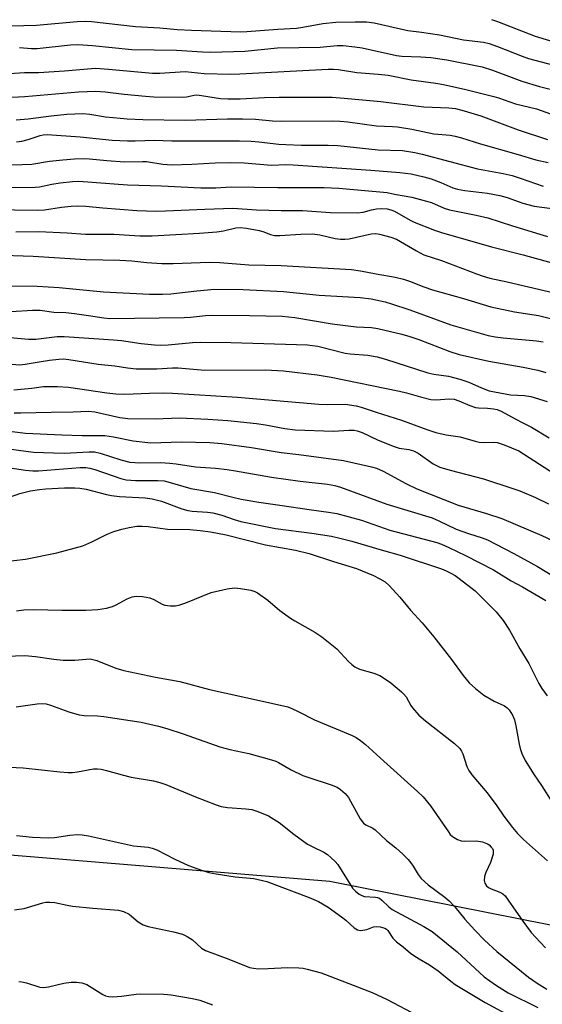
# Model space of a CAD drawing. Units: inches. Extents: x 1309760 to 1315761, y 501449 to 505449.
# Drawn here: x 1310534 to 1310676, y 503801 to 504069 of the extents above; entities that cross this region are included whole.
import ezdxf

# ---------------------------------------------------------------- set-up
doc = ezdxf.new("R2010")
doc.units = ezdxf.units.IN
doc.header["$MEASUREMENT"] = 0
doc.layers.add('NTRL-Trees', color=3, linetype='Continuous')
doc.layers.add('Undefined', color=1, linetype='Continuous')

msp = doc.modelspace()

# ---------------------------------------------------------------- linework, layer by layer
at = {"layer": 'NTRL-Trees'}
msp.add_polyline3d([(1310894.28, 503818.27, 0), (1310754.51, 503807.4, 0), (1310618.15, 503834.34, 0), (1310524.33, 503842.14, 0), (1310391.99, 503911.76, 0), (1310375.21, 503916.7, 0)], dxfattribs=at)
at = {"layer": 'Undefined'}
for points, elevation in [([(1310531.3, 504067.61), (1310538.24, 504067.76), (1310549.31, 504068.75), (1310551.58, 504068.86), (1310553.2, 504068.77), (1310565.24, 504067.41), (1310571.8, 504067.09), (1310576.55, 504066.65), (1310580.45, 504066.4), (1310593.8, 504066), (1310595.56, 504066.06), (1310604, 504066.7), (1310609.03, 504067), (1310610.83, 504067.25), (1310616.25, 504068.24), (1310619.8, 504068.62), (1310625.06, 504068.73), (1310628.14, 504068.67), (1310630.23, 504068.39), (1310639.44, 504066.32), (1310643.09, 504065.88), (1310648.02, 504065.17), (1310654.59, 504063.83), (1310659.97, 504063.15), (1310661.57, 504062.8), (1310663.82, 504061.99), (1310670.53, 504059.33), (1310672.26, 504058.74), (1310679.22, 504056.92)], 294), ([(1310662.17, 504069.36), (1310663.86, 504068.79), (1310674.11, 504064.81), (1310686.7, 504060.98)], 292), ([(1310533.63, 504061.67), (1310536.82, 504061.46), (1310538.39, 504061.46), (1310547.46, 504062.39), (1310549.5, 504062.49), (1310553.49, 504062.29), (1310564.24, 504061.19), (1310576.37, 504061.02), (1310583.42, 504060.51), (1310585.67, 504060.44), (1310595.03, 504060.66), (1310603.93, 504061.62), (1310615.52, 504061.83), (1310620.14, 504062.23), (1310621.78, 504062.24), (1310624.93, 504061.92), (1310626.94, 504061.62), (1310636.3, 504059.5), (1310637.72, 504059.34), (1310642.94, 504059.2), (1310645.7, 504058.97), (1310650, 504058.33), (1310659.64, 504056.45), (1310662.47, 504055.56), (1310670.42, 504052.5), (1310675.28, 504051.05), (1310678.54, 504050.27)], 296), ([(1310525.41, 504054.3), (1310534.98, 504054.86), (1310538.73, 504054.93), (1310545.89, 504055.3), (1310553.22, 504055.99), (1310554.41, 504056.04), (1310557.82, 504055.81), (1310569.81, 504054.71), (1310571.83, 504054.71), (1310578.75, 504055.13), (1310583.9, 504054.6), (1310591.04, 504054.47), (1310593.61, 504054.53), (1310617.69, 504055.76), (1310619.15, 504055.78), (1310620.47, 504055.69), (1310625.52, 504054.92), (1310631.34, 504054.44), (1310634.02, 504054.15), (1310640.33, 504052.86), (1310647.07, 504051.94), (1310649.09, 504051.58), (1310655.2, 504050.3), (1310662.82, 504048.33), (1310664.07, 504047.96), (1310668.71, 504046.31), (1310674.46, 504045), (1310678.26, 504043.66)], 298), ([(1310527.95, 504048.02), (1310535.05, 504048.31), (1310549.69, 504049.6), (1310554.38, 504049.8), (1310556.91, 504049.61), (1310562.11, 504048.94), (1310567.91, 504048.43), (1310570.22, 504048.3), (1310578.07, 504048.16), (1310579.13, 504048.26), (1310581.14, 504048.74), (1310581.9, 504048.76), (1310583.21, 504048.63), (1310588.34, 504047.81), (1310590.34, 504047.67), (1310593.69, 504047.68), (1310600.34, 504048.08), (1310604.34, 504048.2), (1310618.74, 504048.13), (1310622.08, 504047.91), (1310632.06, 504046.97), (1310643.73, 504045.57), (1310650.61, 504045.27), (1310652.4, 504045.06), (1310654.78, 504044.48), (1310659.27, 504043.06), (1310669.46, 504039.24), (1310677.47, 504036.67)], 300), ([(1310532.67, 504041.98), (1310535.93, 504042.27), (1310542.26, 504043.06), (1310546.49, 504043.5), (1310550.8, 504043.69), (1310552.79, 504043.54), (1310557.03, 504042.84), (1310559.09, 504042.61), (1310562.92, 504042.26), (1310567.21, 504042.08), (1310578.7, 504041.86), (1310590.25, 504042.24), (1310594.34, 504042.27), (1310597.9, 504042.17), (1310602.54, 504041.75), (1310605.07, 504041.63), (1310618.86, 504041.68), (1310620.95, 504041.63), (1310623.03, 504041.44), (1310630.9, 504040.32), (1310635.18, 504040.17), (1310636.58, 504040.04), (1310640.52, 504039.44), (1310646.49, 504038.21), (1310650.92, 504037.77), (1310652.31, 504037.56), (1310654.03, 504037.09), (1310659.23, 504035.44), (1310669.46, 504032.58), (1310674.24, 504031.07), (1310677.63, 504030.35)], 302), ([(1310532.81, 504036.01), (1310534.25, 504036.15), (1310535.95, 504036.6), (1310539.21, 504037.76), (1310540.02, 504037.91), (1310541.12, 504037.98), (1310550.11, 504037.38), (1310558.8, 504036.49), (1310563.05, 504036.29), (1310565.07, 504036.27), (1310570.34, 504036.43), (1310575.05, 504036.31), (1310583.46, 504036.23), (1310593.5, 504036.27), (1310596.74, 504036.15), (1310598.79, 504036.01), (1310604.25, 504035.38), (1310606.2, 504035.23), (1310610.39, 504035.07), (1310617.67, 504035.08), (1310620.33, 504034.99), (1310631.36, 504033.82), (1310637.97, 504033.65), (1310641.34, 504033.12), (1310643.29, 504032.67), (1310658.38, 504028.67), (1310665.37, 504027.35), (1310667.87, 504026.8), (1310670.03, 504026.12), (1310676.27, 504023.91)], 304), ([(1310530.78, 504029.72), (1310534.33, 504029.77), (1310536.99, 504029.94), (1310541.78, 504030.68), (1310545.35, 504031.08), (1310548.61, 504031.33), (1310550.97, 504031.44), (1310552.66, 504031.37), (1310557.34, 504030.89), (1310562.24, 504030.53), (1310567.11, 504030.67), (1310568.22, 504030.65), (1310572.65, 504029.93), (1310575.03, 504029.75), (1310580.51, 504029.91), (1310586.94, 504030.31), (1310590.96, 504030.4), (1310594.8, 504030.27), (1310602.22, 504029.67), (1310606.2, 504029.79), (1310608.2, 504029.74), (1310629.28, 504028.23), (1310637.25, 504027.61), (1310640.34, 504027.23), (1310643.8, 504026.43), (1310645.74, 504025.87), (1310648.38, 504024.94), (1310651.68, 504023.49), (1310652.89, 504023.12), (1310654.89, 504022.76), (1310661.12, 504021.97), (1310664.5, 504021.36), (1310666.43, 504020.81), (1310670.71, 504019.24), (1310673.79, 504018.42), (1310682.22, 504017.34)], 306), ([(1310527.66, 504023.51), (1310537.87, 504023.61), (1310539.07, 504023.76), (1310542.38, 504024.45), (1310544.65, 504024.84), (1310548.05, 504025.19), (1310549.73, 504025.26), (1310562.97, 504024.27), (1310572.26, 504024.01), (1310583.03, 504023.43), (1310587.12, 504023.47), (1310591.3, 504023.7), (1310603.97, 504023.57), (1310616.59, 504023.57), (1310620.59, 504023.33), (1310633.74, 504022.16), (1310635.73, 504021.72), (1310640.51, 504020.87), (1310644.49, 504019.86), (1310645.89, 504019.43), (1310649.31, 504017.95), (1310650.71, 504017.49), (1310658, 504016.05), (1310661.24, 504015.29), (1310667.9, 504013.13), (1310677.49, 504010.2)], 308), ([(1310519.62, 504017.63), (1310538.52, 504017.35), (1310540.36, 504017.5), (1310545.01, 504018.23), (1310547.64, 504018.48), (1310549.39, 504018.54), (1310551.67, 504018.44), (1310556.33, 504017.99), (1310565.6, 504017.27), (1310570.79, 504017.13), (1310573.41, 504017.16), (1310584.08, 504017.63), (1310591.75, 504017.88), (1310598.19, 504017.47), (1310604.93, 504017.3), (1310610.71, 504017.27), (1310618.36, 504016.72), (1310625.69, 504016.68), (1310627.19, 504016.83), (1310629.47, 504017.43), (1310630.86, 504017.69), (1310632.31, 504017.78), (1310633.76, 504017.72), (1310634.77, 504017.5), (1310635.78, 504017.1), (1310640.03, 504014.63), (1310641.08, 504014.1), (1310646.63, 504011.94), (1310648.59, 504011.25), (1310662.19, 504007.35), (1310670.8, 504005.21), (1310678.38, 504003.14)], 310), ([(1310532.63, 504011.49), (1310538.89, 504011.57), (1310546.61, 504011.17), (1310551.54, 504010.81), (1310559.31, 504010.85), (1310566.41, 504010.4), (1310569.72, 504010.38), (1310582.64, 504011.08), (1310587.4, 504011.48), (1310589.17, 504011.7), (1310592.52, 504012.53), (1310593.7, 504012.67), (1310595.42, 504012.48), (1310598.87, 504011.84), (1310599.91, 504011.53), (1310602, 504010.73), (1310603.07, 504010.48), (1310604.48, 504010.43), (1310610.27, 504010.86), (1310613.42, 504010.95), (1310615.39, 504010.67), (1310619.61, 504009.6), (1310621.04, 504009.44), (1310622.21, 504009.44), (1310623.37, 504009.57), (1310629.37, 504010.92), (1310630.66, 504010.99), (1310631.72, 504010.86), (1310634.77, 504010.02), (1310636.33, 504009.47), (1310641.72, 504006.27), (1310643.77, 504005.21), (1310648.61, 504003.64), (1310658.15, 504000)], 312), ([(1310526.43, 504005.19), (1310537.34, 504004.87), (1310551.66, 504003.92), (1310560.96, 504003.75), (1310564.17, 504003.53), (1310568.32, 504003.11), (1310572.41, 504002.87), (1310575.44, 504002.82), (1310585.23, 504003.2), (1310588.21, 504003.07), (1310596.06, 504002.49), (1310604.86, 504002.28), (1310624.03, 504001.15), (1310626.52, 504000.83), (1310630.73, 504000)], 314), ([(1310630.73, 504000), (1310635.92, 503999.09), (1310638.26, 503998.53), (1310639.85, 503998), (1310643.75, 503996.44), (1310646.1, 503995.62), (1310654.57, 503993.26), (1310661.98, 503990.98), (1310668.49, 503989.62), (1310675.03, 503988.69), (1310680.44, 503987.3)], 314), ([(1310658.15, 504000), (1310659.9, 503999.37), (1310661.72, 503998.87), (1310666.42, 503997.85), (1310682.32, 503994.09)], 312), ([(1310529.42, 503996.7), (1310538.4, 503996.64), (1310544.42, 503996.33), (1310556.47, 503995.07), (1310569.01, 503994.47), (1310572.51, 503994.46), (1310574.84, 503994.55), (1310581.88, 503995.39), (1310586.68, 503995.82), (1310594.54, 503995.78), (1310605.55, 503995.19), (1310615.2, 503994.16), (1310626.43, 503993.58), (1310629.39, 503993.16), (1310633.23, 503992.4), (1310634.99, 503991.88), (1310639.97, 503990.16), (1310651.09, 503986.14), (1310661.27, 503983.24), (1310663.18, 503982.83), (1310665.34, 503982.55), (1310674.42, 503981.78), (1310676.26, 503981.48)], 316), ([(1310531.23, 503989.72), (1310537.16, 503990.11), (1310539.2, 503990.15), (1310542.98, 503989.59), (1310546.17, 503989.43), (1310548.54, 503989.17), (1310552.39, 503988.68), (1310556.58, 503987.98), (1310558.09, 503987.84), (1310578.45, 503988.08), (1310580.14, 503988.17), (1310584.23, 503988.67), (1310585.93, 503988.77), (1310596.29, 503988.66), (1310605.17, 503988.44), (1310608.59, 503988.07), (1310618.77, 503986.37), (1310625.31, 503985.61), (1310629.47, 503985.37), (1310631.2, 503985.09), (1310637.72, 503983.58), (1310639.93, 503982.97), (1310642.38, 503982.11), (1310650.83, 503978.86), (1310653.42, 503978.06), (1310661.44, 503976.25), (1310670.82, 503974.62), (1310674.78, 503973.74), (1310677.02, 503973.12)], 318), ([(1310529.6, 503938.73), (1310533.69, 503940.16), (1310536.59, 503940.83), (1310539.07, 503941.22), (1310540.77, 503941.39), (1310545.81, 503941.69), (1310548.71, 503941.73), (1310550.04, 503941.63), (1310551.71, 503941.33), (1310557.29, 503939.83), (1310558.68, 503939.55), (1310560.86, 503939.33), (1310567.83, 503938.96), (1310569.73, 503938.73), (1310572.24, 503938.03), (1310577.84, 503936), (1310579.47, 503935.5), (1310580.64, 503935.34), (1310584.85, 503935.04), (1310586.26, 503934.85), (1310588.69, 503934.21), (1310592.09, 503933.06), (1310593.9, 503932.55), (1310603.33, 503930.57), (1310613.26, 503929.33), (1310618.57, 503928.47), (1310620.84, 503928.01), (1310624.16, 503927.18), (1310632.09, 503924.78), (1310637.27, 503923.33), (1310648.53, 503919.57), (1310649.86, 503919.06), (1310651.1, 503918.47), (1310652.27, 503917.79), (1310653.43, 503916.99), (1310657.75, 503913.59), (1310663.49, 503907.85), (1310665.4, 503905.53), (1310667.08, 503902.87), (1310669.9, 503897.78), (1310672.35, 503893.76), (1310675.07, 503888.39), (1310675.88, 503887), (1310677.37, 503884.98)], 334), ([(1310522.44, 503920.77), (1310535.18, 503922.21), (1310543.78, 503923.95), (1310550.88, 503925.9), (1310553.34, 503926.99), (1310557.44, 503929.07), (1310559.29, 503929.77), (1310561.47, 503930.41), (1310563.5, 503930.86), (1310565.57, 503931.2), (1310567.04, 503931.28), (1310568.68, 503931.17), (1310573.9, 503930.45), (1310579.96, 503930.29), (1310582.82, 503930.06), (1310585.65, 503929.72), (1310589.92, 503928.86), (1310600.64, 503926.16), (1310608.77, 503924.72), (1310612.5, 503923.78), (1310619.16, 503921.58), (1310625.43, 503919.71), (1310630.07, 503917.79), (1310631.8, 503916.9), (1310633.2, 503916.03), (1310634.27, 503915.08), (1310637.22, 503911.86), (1310640.09, 503908.38), (1310643.28, 503904.85), (1310646.44, 503901.09), (1310651.31, 503894.89), (1310654.48, 503890.49), (1310656.08, 503888.56), (1310657.84, 503887), (1310660.14, 503885.16), (1310662.92, 503883.53), (1310665.73, 503882.23), (1310666.43, 503881.75), (1310667.01, 503881.15), (1310667.92, 503879.76), (1310668.46, 503878.48), (1310668.81, 503876.84), (1310669.71, 503871.78), (1310670.01, 503870.66), (1310670.5, 503869.25), (1310671.38, 503867.39), (1310673.81, 503863.45), (1310675.82, 503860.56), (1310678.78, 503855.86)], 336), ([(1310532.77, 503908.16), (1310534.73, 503908.42), (1310537.52, 503908.5), (1310545.09, 503908.31), (1310551.62, 503908.37), (1310554.96, 503908.5), (1310557.27, 503908.88), (1310558.95, 503909.32), (1310559.96, 503909.8), (1310562.92, 503911.45), (1310564.28, 503911.97), (1310565.4, 503912.18), (1310567.11, 503912.04), (1310569.09, 503911.66), (1310570.16, 503911.23), (1310572.48, 503909.99), (1310573.22, 503909.71), (1310574.64, 503909.52), (1310576.08, 503909.56), (1310577.24, 503909.81), (1310578.94, 503910.35), (1310585.83, 503913.12), (1310590.13, 503914.16), (1310592.15, 503914.47), (1310593.83, 503914.29), (1310596.64, 503913.75), (1310597.71, 503913.42), (1310598.45, 503913.03), (1310601.22, 503911.08), (1310604.53, 503908.25), (1310607.39, 503906.17), (1310608.63, 503905.39), (1310614.02, 503902.33), (1310615.97, 503901.04), (1310620.01, 503897.8), (1310623.27, 503894.31), (1310624.11, 503893.54), (1310625, 503892.87), (1310626.27, 503892.26), (1310630.17, 503891.13), (1310631.79, 503890.51), (1310632.8, 503889.89), (1310634.73, 503888.49), (1310637.65, 503886.12), (1310638.26, 503885.52), (1310638.91, 503884.7), (1310640.2, 503882.4), (1310640.7, 503881.68), (1310642.43, 503879.71), (1310644.25, 503878.19), (1310652.14, 503872.01), (1310653.57, 503870.61), (1310654.05, 503869.92), (1310654.41, 503869.14), (1310655.48, 503865.7), (1310656, 503864.62), (1310656.88, 503863.46), (1310661.01, 503858.51), (1310663.61, 503855), (1310665.57, 503852.18), (1310667.94, 503849.09), (1310669.27, 503847.48), (1310670.93, 503845.83), (1310677.44, 503840)], 338), ([(1310524.89, 503895.59), (1310535.04, 503895.94), (1310537.93, 503895.69), (1310542.97, 503894.95), (1310545.53, 503894.68), (1310548.64, 503894.69), (1310551.79, 503895.03), (1310552.85, 503895.04), (1310553.59, 503894.9), (1310554.65, 503894.58), (1310559.87, 503892.57), (1310562.05, 503891.93), (1310570.61, 503890.05), (1310577.29, 503888.89), (1310585.4, 503886.68), (1310599.82, 503883.58), (1310606.69, 503881.97), (1310607.76, 503881.58), (1310609.55, 503880.76), (1310613.95, 503878.49), (1310624.27, 503874.2), (1310625.3, 503873.65), (1310626.52, 503872.84), (1310627.89, 503871.75), (1310632.84, 503867.17), (1310642.05, 503858.94), (1310643.56, 503857.49), (1310645.59, 503855.04), (1310650.45, 503847.91), (1310650.96, 503847.23), (1310651.55, 503846.64), (1310652.92, 503845.79), (1310653.94, 503845.46), (1310654.79, 503845.41), (1310657.98, 503845.49), (1310659.71, 503845.18), (1310661.06, 503844.67), (1310661.53, 503844.35), (1310662.14, 503843.78), (1310662.46, 503843.35), (1310662.64, 503842.91), (1310662.69, 503842.42), (1310662.62, 503841.86), (1310661.94, 503839.57), (1310660.67, 503836.8), (1310660.29, 503835.74), (1310660.16, 503834.69), (1310660.41, 503833.93), (1310660.86, 503833.24), (1310661.42, 503832.73), (1310662.09, 503832.38), (1310664.51, 503831.47), (1310665.24, 503831.02), (1310665.88, 503830.44), (1310666.78, 503829.29), (1310670.77, 503823.53), (1310673.02, 503820.48), (1310674.14, 503819.17), (1310676.91, 503816.26)], 340), ([(1310532.64, 503881.95), (1310538.42, 503882.85), (1310539.81, 503882.89), (1310540.89, 503882.77), (1310542.02, 503882.45), (1310546.99, 503880.65), (1310549.82, 503879.81), (1310551.2, 503879.65), (1310554.85, 503879.54), (1310556.55, 503879.39), (1310566.72, 503877.77), (1310571.5, 503876.69), (1310573.73, 503876.06), (1310578.17, 503874.6), (1310588.17, 503871.1), (1310590.88, 503870.4), (1310596.1, 503869.26), (1310602.29, 503867.56), (1310603.39, 503867.19), (1310604.14, 503866.85), (1310607.59, 503864.84), (1310610.78, 503863.29), (1310612.17, 503862.78), (1310618.54, 503860.75), (1310620.14, 503860.06), (1310621.06, 503859.44), (1310622.31, 503858.33), (1310623.21, 503857.31), (1310626.42, 503851.49), (1310627.28, 503850.32), (1310627.93, 503849.85), (1310629.85, 503848.93), (1310630.52, 503848.48), (1310633.57, 503845.56), (1310636.13, 503843.53), (1310638.04, 503841.81), (1310639.5, 503840.35), (1310640.22, 503839.48), (1310640.83, 503838.6), (1310642.18, 503836.29), (1310643.07, 503835.19), (1310644.95, 503833.48), (1310649.5, 503830.08), (1310650.62, 503829.13), (1310652.21, 503827.45), (1310654.96, 503824.12), (1310657.66, 503821.09), (1310660.28, 503818.43), (1310663.64, 503815.31), (1310672.24, 503808.32), (1310674.62, 503806.63), (1310677.29, 503805.03)], 342), ([(1310528.77, 503865.66), (1310534.57, 503865.4), (1310544.59, 503864.29), (1310546.88, 503864.12), (1310548.01, 503864.13), (1310549.37, 503864.28), (1310553.78, 503865.1), (1310554.82, 503865.12), (1310555.84, 503865.01), (1310557.26, 503864.67), (1310561.59, 503863.42), (1310564.01, 503862.82), (1310570.06, 503861.79), (1310571.79, 503861.38), (1310573.44, 503860.8), (1310581.54, 503857.43), (1310587.2, 503855.24), (1310588.56, 503854.87), (1310590.22, 503854.57), (1310595.22, 503854.22), (1310596.85, 503853.98), (1310598.22, 503853.56), (1310600.36, 503852.75), (1310601.41, 503852.26), (1310602.92, 503851.37), (1310604.31, 503850.43), (1310608.38, 503847.26), (1310612.1, 503844.58), (1310613.3, 503843.88), (1310616.55, 503842.38), (1310617.47, 503841.75), (1310618.55, 503840.85), (1310619.57, 503839.88), (1310620.28, 503838.98), (1310624.36, 503832.58), (1310625.11, 503831.77), (1310626.16, 503830.92), (1310626.85, 503830.53), (1310627.57, 503830.32), (1310630.62, 503830.12), (1310631.16, 503830.02), (1310631.66, 503829.82), (1310632.34, 503829.32), (1310634.26, 503827.48), (1310635.14, 503826.78), (1310643.77, 503822.14), (1310646.04, 503820.72), (1310652.83, 503815.19), (1310660.2, 503808.41), (1310663.25, 503806.2), (1310665.25, 503804.93), (1310666.78, 503804.08), (1310674.8, 503800.08)], 344), ([(1310532.8, 503846.93), (1310537.14, 503846.43), (1310541.43, 503846.33), (1310543.12, 503846.42), (1310547.32, 503847.05), (1310549.36, 503847.21), (1310550.68, 503847.12), (1310552.36, 503846.85), (1310564.61, 503844.15), (1310568.62, 503843.71), (1310569.72, 503843.49), (1310571.04, 503842.98), (1310575.94, 503840.5), (1310579.66, 503838.76), (1310583.22, 503837.43), (1310585.17, 503836.81), (1310587.17, 503836.44), (1310592.37, 503835.68), (1310597.44, 503835.22), (1310601.01, 503834.37), (1310612.53, 503830.04), (1310615.03, 503828.93), (1310617.69, 503827.35), (1310621.36, 503824.76), (1310622.54, 503823.84), (1310624.78, 503821.79), (1310625.69, 503821.24), (1310626.41, 503821.05), (1310627.18, 503821.08), (1310628.21, 503821.33), (1310630.04, 503821.99), (1310630.75, 503822.11), (1310631.88, 503822.02), (1310633.14, 503821.65), (1310633.56, 503821.39), (1310633.93, 503821.03), (1310635.3, 503818.94), (1310636.3, 503817.91), (1310638.16, 503816.55), (1310640.11, 503814.89), (1310641.03, 503814.21), (1310642.48, 503813.27), (1310645.29, 503811.63), (1310647.65, 503810.03), (1310651.1, 503807.18), (1310652.27, 503806.32), (1310660.49, 503801.38), (1310668.2, 503797.21)], 346), ([(1310532.27, 503826.66), (1310534.83, 503827.04), (1310539.92, 503828.6), (1310540.74, 503828.73), (1310541.83, 503828.79), (1310543.21, 503828.65), (1310546.55, 503827.92), (1310547.99, 503827.69), (1310553.56, 503827.15), (1310560.57, 503826.59), (1310561.93, 503826.22), (1310563.43, 503825.47), (1310564.13, 503824.95), (1310565.88, 503823.35), (1310567.3, 503822.53), (1310568.69, 503822.1), (1310575.57, 503820.67), (1310578.01, 503820.02), (1310579.29, 503819.38), (1310580.75, 503818.45), (1310583.21, 503816.23), (1310584.28, 503815.54), (1310590.61, 503813.2), (1310596.3, 503810.96), (1310597.31, 503810.73), (1310598.72, 503810.62), (1310601.33, 503810.66), (1310606.65, 503810.94), (1310609.74, 503810.84), (1310610.85, 503810.73), (1310611.96, 503810.51), (1310615.81, 503809.45), (1310629.69, 503804.12), (1310633.73, 503802.24), (1310642, 503797.82)], 348), ([(1310533.38, 503807.16), (1310534.18, 503807.07), (1310535.52, 503806.78), (1310539.12, 503805.57), (1310540.18, 503805.49), (1310541.52, 503805.7), (1310545.65, 503806.7), (1310547.67, 503806.93), (1310549.11, 503806.97), (1310550.54, 503806.74), (1310551.9, 503806.31), (1310556.27, 503803.62), (1310557.06, 503803.24), (1310557.87, 503803.01), (1310559.02, 503802.97), (1310561.38, 503803.14), (1310565.39, 503803.72), (1310566.54, 503803.8), (1310572.93, 503803.64), (1310574.95, 503803.48), (1310580.69, 503802.5), (1310582.74, 503802.03), (1310586.18, 503800.78)], 350)]:
    msp.add_lwpolyline(points, dxfattribs=dict(at, elevation=elevation))
for points in [[(1310525.94, 503983.09, 320), (1310536.08, 503982.22, 320), (1310538.02, 503982.2, 320), (1310543.82, 503982.9, 320), (1310545.79, 503982.94, 320), (1310559.19, 503982.05, 320), (1310561.38, 503981.8, 320), (1310566.78, 503980.98, 320), (1310570.4, 503980.63, 320), (1310572.13, 503980.61, 320), (1310574.14, 503980.7, 320), (1310580.75, 503981.3, 320), (1310582.99, 503981.39, 320), (1310591.19, 503981.26, 320), (1310612.03, 503980.68, 320), (1310613.46, 503980.52, 320), (1310614.87, 503980.27, 320), (1310622.31, 503978.38, 320), (1310623.69, 503978.21, 320), (1310628.51, 503977.86, 320), (1310631.08, 503977.35, 320), (1310633.34, 503976.77, 320), (1310644.81, 503973.06, 320), (1310646.49, 503972.68, 320), (1310650.44, 503972.08, 320), (1310653.57, 503971.31, 320), (1310656.01, 503970.45, 320), (1310659.44, 503968.91, 320), (1310661.6, 503968.13, 320), (1310667.36, 503967.01, 320), (1310671.17, 503966.84, 320), (1310672.88, 503966.6, 320), (1310677.38, 503965.25, 320)], [(1310530.46, 503975.47, 322), (1310533.67, 503975.22, 322), (1310535.09, 503975.35, 322), (1310538.93, 503976.07, 322), (1310541.76, 503976.49, 322), (1310544.31, 503976.8, 322), (1310545.49, 503976.83, 322), (1310547.01, 503976.66, 322), (1310555.04, 503975.43, 322), (1310559.58, 503974.95, 322), (1310563.03, 503974.37, 322), (1310565.35, 503974.11, 322), (1310570.98, 503974.15, 322), (1310575.26, 503974.41, 322), (1310576.84, 503974.43, 322), (1310584.09, 503973.74, 322), (1310600.58, 503973.81, 322), (1310605.51, 503973.53, 322), (1310614.65, 503972.51, 322), (1310618.5, 503971.87, 322), (1310637.11, 503968.04, 322), (1310639.08, 503967.56, 322), (1310642.88, 503966.46, 322), (1310645.65, 503965.8, 322), (1310647.06, 503965.71, 322), (1310650.76, 503965.95, 322), (1310652.05, 503965.81, 322), (1310653.29, 503965.43, 322), (1310656.25, 503964.13, 322), (1310657.79, 503963.6, 322), (1310658.61, 503963.47, 322), (1310661.15, 503963.4, 322), (1310662.74, 503963.25, 322), (1310663.78, 503963, 322), (1310664.82, 503962.59, 322), (1310668.6, 503960.48, 322), (1310670.77, 503959.43, 322), (1310673.1, 503958.18, 322), (1310677.88, 503955.27, 322)], [(1310532.08, 503968.42, 324), (1310534.94, 503968.66, 324), (1310536.94, 503968.87, 324), (1310540.11, 503969.34, 324), (1310543.97, 503969.35, 324), (1310546.91, 503969.09, 324), (1310557.39, 503967.58, 324), (1310559.87, 503967.3, 324), (1310562.25, 503967.21, 324), (1310569.03, 503967.49, 324), (1310572.92, 503967.54, 324), (1310575.26, 503967.47, 324), (1310593.01, 503966.38, 324), (1310615.12, 503964.46, 324), (1310617.5, 503964.41, 324), (1310622.36, 503964.52, 324), (1310625.31, 503964.01, 324), (1310626.72, 503963.64, 324), (1310630.78, 503962.27, 324), (1310637.64, 503960.1, 324), (1310644.55, 503957.58, 324), (1310647.07, 503956.75, 324), (1310649.88, 503956.12, 324), (1310653.7, 503955.62, 324), (1310657.72, 503954.38, 324), (1310658.83, 503954.13, 324), (1310659.95, 503954.08, 324), (1310662.77, 503954.17, 324), (1310663.77, 503954.06, 324), (1310665.66, 503953.41, 324), (1310669.64, 503951.73, 324), (1310682.19, 503943.67, 324)], [(1310532.16, 503962.12, 326), (1310533.91, 503962.1, 326), (1310542.26, 503962.35, 326), (1310548.25, 503962.41, 326), (1310552.42, 503962.57, 326), (1310554.08, 503962.39, 326), (1310560.97, 503960.89, 326), (1310563.14, 503960.59, 326), (1310570.58, 503960.48, 326), (1310577.14, 503960.73, 326), (1310584.89, 503960.44, 326), (1310590.32, 503960.06, 326), (1310598.19, 503959.26, 326), (1310600.61, 503958.89, 326), (1310605.88, 503957.86, 326), (1310608.67, 503957.52, 326), (1310619.14, 503957.17, 326), (1310623.3, 503957.41, 326), (1310624.75, 503957.36, 326), (1310625.61, 503957.24, 326), (1310626.95, 503956.75, 326), (1310631.36, 503954.65, 326), (1310635.64, 503952.91, 326), (1310637.05, 503952.5, 326), (1310639.69, 503952.13, 326), (1310640.94, 503951.79, 326), (1310642.17, 503951.09, 326), (1310646.33, 503948.22, 326), (1310648.1, 503947.33, 326), (1310650.89, 503946.47, 326), (1310659.99, 503944.14, 326), (1310668.02, 503941.53, 326), (1310669.92, 503940.83, 326), (1310674.16, 503939.07, 326), (1310677.77, 503937.29, 326)], [(1310528.7, 503957.44, 328), (1310535.21, 503956.63, 328), (1310545.09, 503956.11, 328), (1310550.7, 503955.96, 328), (1310556.86, 503955.98, 328), (1310559.16, 503955.62, 328), (1310564.52, 503954.48, 328), (1310569.36, 503953.99, 328), (1310577.66, 503954.22, 328), (1310585.45, 503954.01, 328), (1310588.75, 503953.76, 328), (1310596.84, 503952.71, 328), (1310604.86, 503951.29, 328), (1310609.68, 503950.77, 328), (1310621.85, 503949.13, 328), (1310629.48, 503947.44, 328), (1310630.84, 503947.02, 328), (1310632.67, 503946.26, 328), (1310638.81, 503942.84, 328), (1310641.86, 503941.43, 328), (1310653.14, 503936.99, 328), (1310660.81, 503934.71, 328), (1310664.98, 503933.35, 328), (1310675.9, 503928.69, 328), (1310678.8, 503927.33, 328)], [(1310526.77, 503952.9, 330), (1310533.96, 503951.82, 330), (1310537.43, 503951.41, 330), (1310542.88, 503951.18, 330), (1310545.73, 503951.14, 330), (1310552.58, 503951.47, 330), (1310554.06, 503951.46, 330), (1310555.6, 503951.17, 330), (1310561.17, 503949.3, 330), (1310563.68, 503948.72, 330), (1310566.34, 503948.53, 330), (1310572, 503948.57, 330), (1310574.57, 503948.45, 330), (1310576.25, 503948.27, 330), (1310581.52, 503947.45, 330), (1310587.03, 503947.03, 330), (1310590.17, 503946.68, 330), (1310592.47, 503946.36, 330), (1310602.21, 503944.6, 330), (1310610.07, 503943.54, 330), (1310617.54, 503942.69, 330), (1310619.48, 503942.33, 330), (1310621.09, 503941.91, 330), (1310633.67, 503937.23, 330), (1310646.04, 503933.48, 330), (1310647.89, 503932.73, 330), (1310652.54, 503930.4, 330), (1310655.92, 503929.2, 330), (1310659.65, 503928.05, 330), (1310661.1, 503927.5, 330), (1310668.25, 503923.83, 330), (1310674.74, 503920.25, 330), (1310683.23, 503915.08, 330)], [(1310524.97, 503948.04, 332), (1310535.24, 503946.51, 332), (1310537.25, 503946.3, 332), (1310538.74, 503946.33, 332), (1310550.14, 503947.22, 332), (1310551.64, 503947.22, 332), (1310552.75, 503947.04, 332), (1310554.12, 503946.69, 332), (1310561.2, 503944.23, 332), (1310562.64, 503943.86, 332), (1310565.18, 503943.7, 332), (1310571.31, 503943.72, 332), (1310573.02, 503943.56, 332), (1310574.64, 503943.16, 332), (1310580.24, 503941.53, 332), (1310586.76, 503940.43, 332), (1310591.7, 503939.11, 332), (1310593.95, 503938.6, 332), (1310598.84, 503937.75, 332), (1310604.56, 503936.98, 332), (1310613.11, 503935.65, 332), (1310617.75, 503935.08, 332), (1310620.03, 503934.67, 332), (1310623.43, 503933.79, 332), (1310626.74, 503932.83, 332), (1310634.49, 503930.17, 332), (1310647.27, 503926.8, 332), (1310648.55, 503926.33, 332), (1310650.6, 503925.39, 332), (1310655.15, 503923.21, 332), (1310662.77, 503919.38, 332), (1310667.52, 503916.3, 332), (1310670.6, 503914.67, 332), (1310676.99, 503910.94, 332)]]:
    msp.add_polyline3d(points, dxfattribs=at)

doc.saveas('drawing.dxf')
